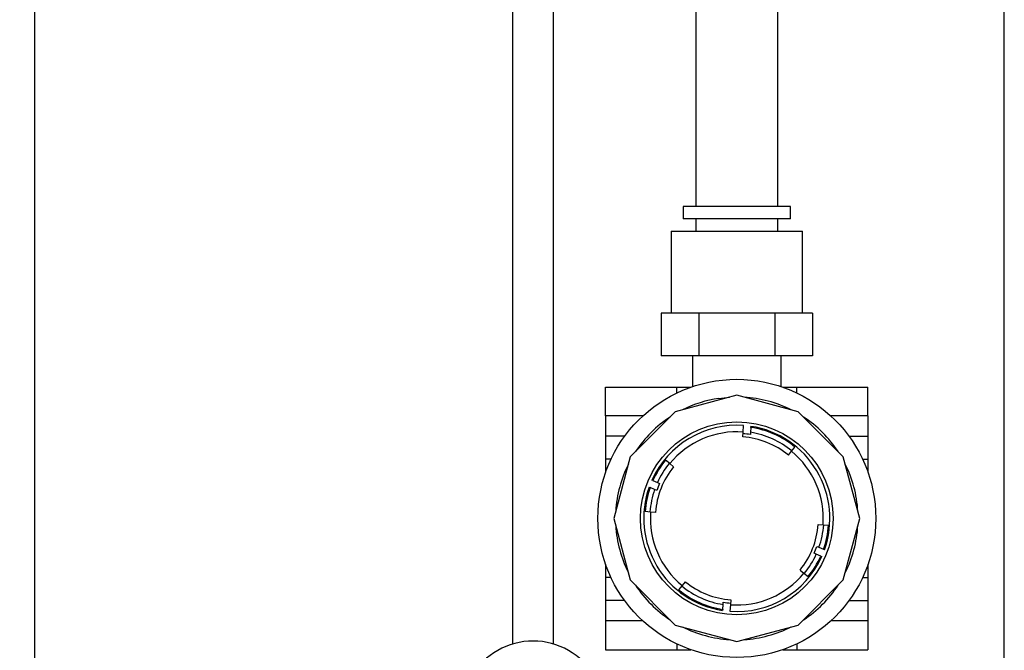
# Model space of a CAD drawing. Units: inches. Extents: x 0.3 to 10.6, y 0.2 to 8.2.
# Drawn here: x 2.8 to 3, y 2.2 to 2.4 of the extents above; entities that cross this region are included whole.
import ezdxf

# ---------------------------------------------------------------- set-up
doc = ezdxf.new("R2010")
doc.units = ezdxf.units.IN
doc.header["$MEASUREMENT"] = 0
doc.linetypes.add('PHANTOM', pattern=[0.49999999999999994, 0.25, -0.05, 0.05, -0.05, 0.05, -0.05])
doc.layers.add('TXT', color=7, linetype='PHANTOM', lineweight=50)
doc.styles.get("Standard").update_dxf_attribs({"font": 'ARIAL.TTF'})
doc.dimstyles.new('SLDDIMSTYLE2', dxfattribs={"dimtxt": 0.18, "dimasz": 0.12, "dimexe": 0, "dimexo": 0.0625, "dimgap": 0, "dimtad": 0, "dimtih": 1, "dimtoh": 1, "dimdec": 0, "dimrnd": 1e-09, "dimzin": 0, "dimdsep": 46, "dimlunit": 5, "dimtxsty": 'Standard', "dimsah": 1, "dimcen": 0.09, "dimadec": 0, "dimazin": 0, "dimtfac": 0.12, "dimtdec": 0, "dimtofl": 0, "dimtmove": 0, "dimatfit": 3, "dimfxl": 0, "dimfrac": 2, "dimtolj": 1, "dimtzin": 0, "dimarcsym": 0})

msp = doc.modelspace()

# ---------------------------------------------------------------- linework, layer by layer
at = {"color": 7, "linetype": 'Continuous', "lineweight": 25}
for p, q in [((2.899680602032626, 2.550133672263585), (2.899680602032626, 2.237737661793418)), ((2.910097268699293, 2.237737661793418), (2.910097268699293, 2.548921218644836)), ((2.94624310203263, 2.542425466321887), (2.94624310203263, 2.348038128401279)), ((2.778175062845363, 2.541430172710202), (2.778175062849042, 1.630347880066329)), ((2.967076435365963, 2.348038128401279), (2.967076435365963, 2.53697814125097)), ((3.024633396182375, 1.630347880066329), (3.024633396182375, 2.514347416646351)), ((2.943013935365959, 2.348038128401279), (2.943013935365959, 2.344913128401279)), ((2.970305602032626, 2.348038128401279), (2.943013935365959, 2.348038128401279)), ((2.970305602032626, 2.344913128401279), (2.970305602032626, 2.348038128401279)), ((2.970305602032626, 2.344913128401279), (2.943013935365959, 2.344913128401279)), ((2.94624310203263, 2.344913128401279), (2.94624310203263, 2.341746461734612)), ((2.967076435365963, 2.341746461734612), (2.967076435365963, 2.344913128401279)), ((2.939993102032625, 2.341746461734612), (2.939993102032625, 2.320996461734612)), ((2.939993102032625, 2.341746461734612), (2.956659768699292, 2.341746461734612)), ((2.956659768699292, 2.341746461734612), (2.973326435365959, 2.341746461734612)), ((2.973326435365959, 2.320996461734612), (2.973326435365959, 2.341746461734612)), ((2.937414759726305, 2.320996461734612), (2.937414759726305, 2.310163128401279)), ((2.942226011969551, 2.320996461734612), (2.937414759726305, 2.320996461734612)), ((2.947037264212798, 2.320996461734612), (2.942226011969551, 2.320996461734612)), ((2.947037264212798, 2.320996461734612), (2.947037264212798, 2.310163128401279)), ((2.956659768699292, 2.320996461734612), (2.947037264212798, 2.320996461734612)), ((2.966282273185786, 2.320996461734612), (2.956659768699292, 2.320996461734612)), ((2.966282273185786, 2.320996461734612), (2.966282273185786, 2.310163128401279)), ((2.971093525429032, 2.320996461734612), (2.966282273185786, 2.320996461734612)), ((2.975904777672279, 2.320996461734612), (2.971093525429032, 2.320996461734612)), ((2.975904777672279, 2.320996461734612), (2.975904777672279, 2.310163128401279)), ((2.947037264212798, 2.310163128401279), (2.937414759726305, 2.310163128401279)), ((2.945409768699292, 2.310163128401279), (2.945409768699292, 2.302343990116108)), ((2.966282273185786, 2.310163128401279), (2.947037264212798, 2.310163128401279)), ((2.975904777672279, 2.310163128401279), (2.966282273185786, 2.310163128401279)), ((2.967909768699292, 2.302343990116108), (2.967909768699292, 2.310163128401279)), ((2.923326435365959, 2.294913128401279), (2.923326435365959, 2.302204795067946)), ((2.923326435365959, 2.302204795067946), (2.9414271966906, 2.302204795067946)), ((2.9414271966906, 2.300729606788115), (2.9414271966906, 2.302204795067946)), ((2.9414271966906, 2.302204795067946), (2.945003802624405, 2.302204795067946)), ((2.968315734774178, 2.302204795067946), (2.971892340707985, 2.302204795067946)), ((2.971892340707985, 2.300729606788115), (2.971892340707985, 2.302204795067946)), ((2.971892340707985, 2.302204795067946), (2.989993102032626, 2.302204795067946)), ((2.989993102032626, 2.294913128401279), (2.989993102032626, 2.302204795067946)), ((2.956659768699292, 2.300121461734613), (2.941034768699292, 2.295934755602877)), ((2.952073572557522, 2.299344808135314), (2.954841678554692, 2.2996343059486)), ((2.972284768699292, 2.295934755602877), (2.956659768699292, 2.300121461734613)), ((2.923326435365959, 2.294913128401279), (2.923326435365959, 2.289704795067946)), ((2.932810151229148, 2.294913128401279), (2.923326435365959, 2.294913128401279)), ((2.941034768699292, 2.295934755602877), (2.929596474831028, 2.284496461734613)), ((2.983723062567556, 2.284496461734613), (2.972284768699292, 2.295934755602877)), ((2.989993102032626, 2.294913128401279), (2.980509386169437, 2.294913128401279)), ((2.989993102032626, 2.294913128401279), (2.989993102032626, 2.289704795067946)), ((2.958274638650426, 2.290791223649424), (2.958397093243876, 2.292453385690358)), ((2.96024207387825, 2.291976937876994), (2.960149919354417, 2.290726059922156)), ((2.96024207387825, 2.291976937876994), (2.960261555020665, 2.292241369079806)), ((2.9281475804551, 2.289704795067946), (2.923326435365959, 2.289704795067946)), ((2.923326435365959, 2.289704795067946), (2.923326435365959, 2.285538128401279)), ((2.958182797705337, 2.289544602118724), (2.958274638650426, 2.290791223649424)), ((2.960149919354417, 2.290726059922156), (2.960106924323843, 2.290142458231477)), ((2.985171956943484, 2.289704795067946), (2.989993102032626, 2.289704795067946)), ((2.989993102032626, 2.289704795067946), (2.989993102032626, 2.285538128401279)), ((2.970555251645785, 2.285900828165718), (2.971441841842979, 2.286987373296994)), ((2.923326435365959, 2.285538128401279), (2.923326435365959, 2.283903256740902)), ((2.929596474831028, 2.284496461734613), (2.925409768699292, 2.268871461734613)), ((2.969764987212809, 2.284932333392384), (2.970555251645785, 2.285900828165718)), ((2.987909768699292, 2.268871461734613), (2.983723062567556, 2.284496461734613)), ((2.989993102032626, 2.285538128401279), (2.989993102032626, 2.283903256740902)), ((2.924706399625924, 2.283903256740902), (2.923326435365959, 2.283903256740902)), ((2.923326435365959, 2.283903256740902), (2.923326435365959, 2.280527427809499)), ((2.939630402268187, 2.282766944681105), (2.938543857136911, 2.2836535348783)), ((2.94059889704152, 2.281976680248129), (2.939630402268187, 2.282766944681105)), ((2.98861313777266, 2.283903256740902), (2.989993102032626, 2.283903256740902)), ((2.989993102032626, 2.283903256740902), (2.989993102032626, 2.280527427809499)), ((2.935335259798734, 2.278461105018457), (2.935094208763885, 2.278569505800307)), ((2.935335259798734, 2.278461105018457), (2.936475289398844, 2.277948433085469)), ((2.936475289398844, 2.277948433085469), (2.937007019622775, 2.277709313713739)), ((2.934393930061767, 2.276831227044938), (2.934635749157743, 2.276722480865579)), ((2.935779661070129, 2.276208063054642), (2.934635749157743, 2.276722480865579)), ((2.936313356955498, 2.275968059723892), (2.935779661070129, 2.276208063054642)), ((2.93474000678448, 2.270486331685746), (2.933341433873172, 2.270589367173892)), ((2.935986628315181, 2.270394490740657), (2.93474000678448, 2.270486331685746)), ((2.925409768699292, 2.268871461734613), (2.929596474831028, 2.253246461734613)), ((2.977332909083405, 2.267348432728567), (2.978579530614105, 2.267256591783479)), ((2.978579530614105, 2.267256591783479), (2.979978103525412, 2.267153556295333)), ((2.983723062567556, 2.253246461734613), (2.987909768699292, 2.268871461734613)), ((2.97684424799974, 2.259794490383757), (2.976312517775809, 2.260033609755486)), ((2.97798427759985, 2.259281818450769), (2.97684424799974, 2.259794490383757)), ((2.977006986282348, 2.261777174561314), (2.97754068731804, 2.261537168914461)), ((2.97754068731804, 2.261537168914461), (2.978684609398254, 2.261022746531046)), ((2.978926430505122, 2.260913999447389), (2.978684609398254, 2.261022746531046)), ((2.923326435365959, 2.257215495659727), (2.923326435365959, 2.253839666728323)), ((2.97798427759985, 2.259281818450769), (2.978225328634699, 2.259173417668918)), ((2.989993102032626, 2.257215495659727), (2.989993102032626, 2.253839666728323)), ((2.972720640357064, 2.255766243221096), (2.973689135130398, 2.254975978788119)), ((2.973689135130398, 2.254975978788119), (2.974775680261674, 2.254089388590925)), ((2.924706399625924, 2.253839666728323), (2.923326435365959, 2.253839666728323)), ((2.923326435365959, 2.253839666728323), (2.923326435365959, 2.252204795067946)), ((2.923326435365959, 2.252204795067946), (2.923326435365959, 2.248038128401279)), ((2.929596474831028, 2.253246461734613), (2.941034768699292, 2.241808167866349)), ((2.943554550185775, 2.25281059007684), (2.9427642857528, 2.251842095303507)), ((2.972284768699292, 2.241808167866349), (2.983723062567556, 2.253246461734613)), ((2.98861313777266, 2.253839666728323), (2.989993102032626, 2.253839666728323)), ((2.989993102032626, 2.253839666728323), (2.989993102032626, 2.252204795067946)), ((2.989993102032626, 2.252204795067946), (2.989993102032626, 2.248038128401279)), ((2.9427642857528, 2.251842095303507), (2.941877695555605, 2.250755550172231)), ((2.923326435365959, 2.248038128401279), (2.923326435365959, 2.242829795067946)), ((2.9281475804551, 2.248038128401279), (2.923326435365959, 2.248038128401279)), ((2.953077463520335, 2.245765985592231), (2.953169618044168, 2.247016863547068)), ((2.953169618044168, 2.247016863547068), (2.953212613074742, 2.247600465237748)), ((2.955044898748159, 2.2469516998198), (2.954922444154708, 2.245289537778867)), ((2.955136739693247, 2.2481983213505), (2.955044898748159, 2.2469516998198)), ((2.985171956943484, 2.248038128401279), (2.989993102032626, 2.248038128401279)), ((2.989993102032626, 2.248038128401279), (2.989993102032626, 2.242829795067946)), ((2.953077463520335, 2.245765985592231), (2.953057982377919, 2.245501554389418)), ((2.932810151229148, 2.242829795067946), (2.923326435365959, 2.242829795067946)), ((2.923326435365959, 2.242829795067946), (2.923326435365959, 2.235538128401279)), ((2.989993102032626, 2.242829795067946), (2.980509386169437, 2.242829795067946)), ((2.989993102032626, 2.242829795067946), (2.989993102032626, 2.235538128401279)), ((2.941034768699292, 2.241808167866349), (2.956659768699292, 2.237621461734613)), ((2.956659768699292, 2.237621461734613), (2.972284768699292, 2.241808167866349)), ((2.899680602032626, 2.237737661793418), (2.899680602032626, 2.236977776200969)), ((2.910097268699293, 2.236977776200969), (2.910097268699293, 2.237737661793418)), ((2.9414271966906, 2.23701331668111), (2.9414271966906, 2.235538128401279)), ((2.971892340707985, 2.23701331668111), (2.971892340707985, 2.235538128401279)), ((2.923326435365959, 2.235538128401279), (2.9414271966906, 2.235538128401279)), ((2.9414271966906, 2.235538128401279), (2.945003802624405, 2.235538128401279)), ((2.968315734774178, 2.235538128401279), (2.971892340707985, 2.235538128401279)), ((2.971892340707985, 2.235538128401279), (2.989993102032626, 2.235538128401279))]:
    msp.add_line(p, q, dxfattribs=at)
for radius in [0.03531249999999946, 0.02447916666666661]:
    msp.add_circle((2.956659768699292, 2.268871461734613), radius, dxfattribs=at)
for centre, radius, start, end in [((2.956659768699292, 2.268871461734613), 0.03081652212544378, 63.38225761409183, 86.6177423859076), ((2.956659768699292, 2.268871461734613), 0.03081652212544378, 98.55870292607518, 116.6177423859082), ((2.956659768699292, 2.268871461734613), 0.0308165221254435, 123.3822576140905, 146.6177423859079), ((2.956659768699292, 2.268871461734613), 0.03081652212544412, 33.38225761409076, 56.6177423859081), ((2.956659768699292, 2.268871461734613), 0.02364583333333339, 85.78652445746589, 155.7865244574672), ((2.956659768699292, 2.268871461734613), 0.02338152985074629, 50.78652445746585, 81.18695109428789), ((2.956659768699292, 2.268871461734613), 0.02364583333333358, 340.3345767943795, 81.2384721205533), ((2.956659768699292, 2.268871461734613), 0.02197916666666652, 85.78652445746519, 140.7865244574681), ((2.956659768699292, 2.268871461734613), 0.02072916666666682, 50.7865244574657, 85.78652445746619), ((2.956659768699292, 2.268871461734613), 0.02154850746268696, 80.79473495072419, 85.78652445746607), ((2.956659768699292, 2.268871461734613), 0.02213152985074635, 50.78652445746585, 80.92655685718613), ((2.956659768699292, 2.268871461734613), 0.02197916666666738, 355.7865244574674, 50.78652445746626), ((2.956659768699292, 2.268871461734613), 0.03081652212544342, 153.3822576140892, 176.6177423859101), ((2.956659768699292, 2.268871461734613), 0.02338152985074637, 140.7865244574667, 155.7865244574662), ((2.956659768699292, 2.268871461734612), 0.02072916666666634, 140.7865244574674, 175.7865244574674), ((2.956659768699292, 2.268871461734613), 0.0221315298507461, 140.7865244574668, 155.7865244574662), ((2.956659768699292, 2.268871461734613), 0.03081652212544398, 3.382257614089879, 26.6177423859089), ((2.956659768699292, 2.268871461734612), 0.02154850746268713, 155.7865244574655, 160.7718068030125), ((2.956659768699292, 2.268871461734613), 0.02364583333333372, 160.3286506279881, 261.2384721205555), ((2.956659768699292, 2.268871461734613), 0.02338152985074636, 160.3801042346369, 175.7865244574669), ((2.956659768699292, 2.268871461734613), 0.02213152985074624, 160.6401575726171, 175.7865244574667), ((2.956659768699292, 2.268871461734613), 0.02197916666666721, 175.7865244574676, 230.7865244574703), ((2.956659768699292, 2.268871461734613), 0.03081652212544358, 183.3822576140916, 206.6177423859101), ((2.956659768699292, 2.268871461734612), 0.02072916666666723, 320.7865244574682, 355.7865244574683), ((2.956659768699292, 2.268871461734613), 0.02213152985074667, 340.6464920577488, 355.7865244574676), ((2.956659768699292, 2.268871461734613), 0.02338152985074685, 340.3860978206462, 355.7865244574677), ((2.956659768699292, 2.268871461734613), 0.03081652212544418, 333.3822576140912, 356.6177423859102), ((2.956659768699292, 2.268871461734613), 0.0221315298507465, 320.7865244574683, 335.7865244574676), ((2.956659768699292, 2.268871461734612), 0.02154850746268717, 335.7865244574689, 340.7783139642092), ((2.956659768699292, 2.268871461734613), 0.02364583333333359, 265.7865244574678, 335.786524457468), ((2.956659768699292, 2.268871461734613), 0.02338152985074686, 320.786524457468, 335.786524457468), ((2.956659768699292, 2.268871461734613), 0.02197916666666777, 265.7865244574696, 320.7865244574685), ((2.956659768699292, 2.268871461734613), 0.03081652212544363, 213.3822576140902, 236.6177423859133), ((2.956659768699292, 2.268871461734612), 0.02072916666666696, 230.786524457468, 265.786524457467), ((2.956659768699292, 2.268871461734613), 0.030816522125444, 303.3822576140898, 326.6177423859119), ((2.956659768699292, 2.268871461734613), 0.02338152985074659, 230.786524457469, 261.186951094291), ((2.956659768699292, 2.268871461734613), 0.0221315298507464, 230.7865244574683, 260.9265568571882), ((2.956659768699292, 2.268871461734612), 0.02154850746268675, 260.7947349507285, 265.786524457468), ((2.956659768699292, 2.268871461734613), 0.03081652212544384, 243.3822576140897, 266.6177423859118), ((2.956659768699292, 2.268871461734613), 0.03081652212544384, 273.3822576140899, 296.6177423859127), ((2.904888935365959, 2.219508495126752), 0.01822916666666698, 31.00271913387435, 148.9972808661271)]:
    msp.add_arc(centre, radius, start, end, dxfattribs=at)

# ---------------------------------------------------------------- leaders
at = {"layer": 'TXT', "linetype": 'Continuous', "lineweight": -3}
msp.add_leader([(2.818487562849041, 2.069065649128058), (2.367837001726697, 2.388007136729114), (2.247837001726697, 2.388007136729114)], dimstyle='SLDDIMSTYLE2', dxfattribs=at)

doc.saveas('drawing.dxf')
